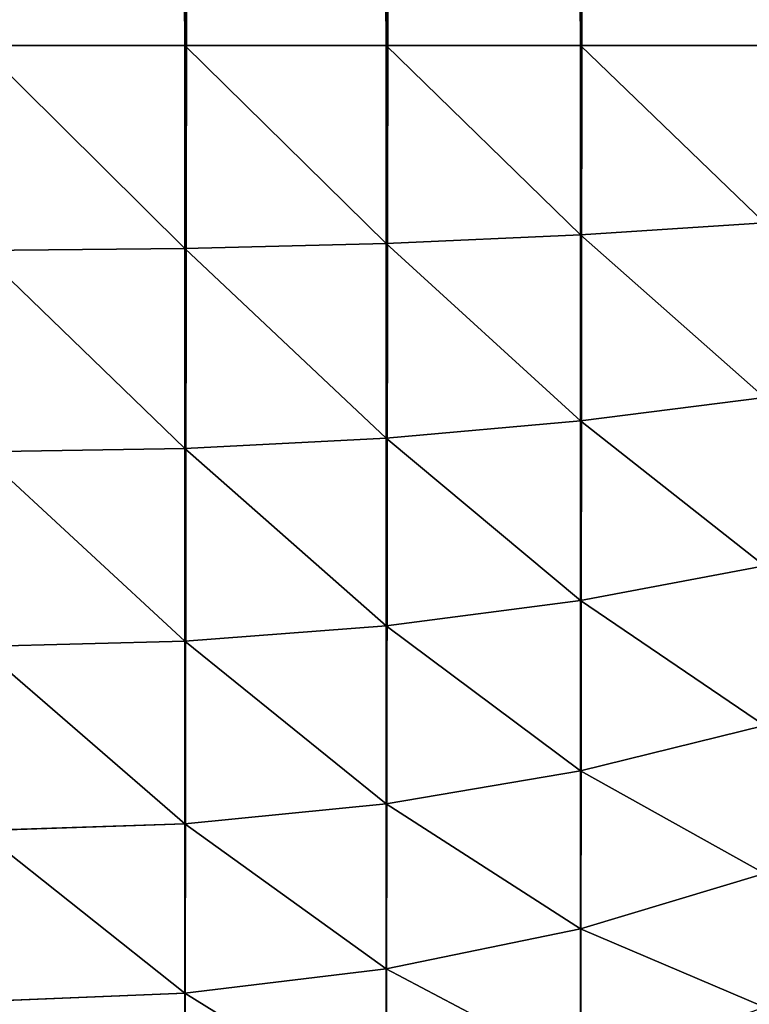
# Model space of a CAD drawing. Extents: x -1711 to 1722, y 0 to 1981.
# Drawn here: x 1710 to 1716, y 586 to 593 of the extents above; entities that cross this region are included whole.
import ezdxf

# ---------------------------------------------------------------- set-up
doc = ezdxf.new("R2010")
doc.units = 0
doc.header["$LTSCALE"] = 25.4
doc.layers.get('0').update_dxf_attribs({"color": 13, "linetype": 'CONTINUOUS'})

# ---------------------------------------------------------------- blocks, each defined once
blk = doc.blocks.new('GROUP_3')
at = {"color": 0}
for p, q in [((792.5922, 500.6584, 469.0866), (792.5922, 12, 469.0866)), ((792.5922, 500.6584, 469.0866), (792.5922, 12, 469.0866)), ((791.1058, 500.2947, 469.5911), (791.1058, 12, 469.5911)), ((791.1058, 500.2947, 469.5911), (791.1058, 12, 469.5911)), ((789.5663, 500.074, 469.8973), (789.5663, 12, 469.8973)), ((789.5663, 500.074, 469.8973), (789.5663, 12, 469.8973)), ((789.5663, 12, 469.8973), (788, 12, 470)), ((789.5663, 12, 469.8973), (788, 12, 470)), ((791.1058, 12, 469.5911), (789.5663, 12, 469.8973)), ((789.5663, 12, 469.8973), (789.5663, 10.4471, 469.7956)), ((789.5663, 12, 469.8973), (789.5663, 10.4471, 469.7956)), ((791.1058, 12, 469.5911), (789.5663, 12, 469.8973)), ((791.1058, 12, 469.5911), (791.1058, 10.4871, 469.4919)), ((792.5922, 12, 469.0866), (791.1058, 12, 469.5911)), ((791.1058, 12, 469.5911), (791.1058, 10.4871, 469.4919)), ((792.5922, 12, 469.0866), (791.1058, 12, 469.5911)), ((794, 12, 468.3923), (792.5922, 12, 469.0866)), ((792.5922, 12, 469.0866), (792.5922, 10.5529, 468.9917)), ((792.5922, 12, 469.0866), (792.5922, 10.5529, 468.9917)), ((794, 12, 468.3923), (792.5922, 12, 469.0866)), ((792.5922, 10.5529, 468.9917), (794, 10.6435, 468.3034)), ((792.5922, 10.5529, 468.9917), (794, 10.6435, 468.3034)), ((791.1058, 10.4871, 469.4919), (792.5922, 10.5529, 468.9917)), ((791.1058, 10.4871, 469.4919), (792.5922, 10.5529, 468.9917)), ((792.5922, 10.5529, 468.9917), (792.5922, 9.1306, 468.7088)), ((792.5922, 10.5529, 468.9917), (792.5922, 9.1306, 468.7088)), ((789.5663, 10.4471, 469.7956), (791.1058, 10.4871, 469.4919)), ((789.5663, 10.4471, 469.7956), (791.1058, 10.4871, 469.4919)), ((791.1058, 10.4871, 469.4919), (791.1058, 9, 469.1962)), ((791.1058, 10.4871, 469.4919), (791.1058, 9, 469.1962)), ((788, 10.4337, 469.8973), (789.5663, 10.4471, 469.7956)), ((788, 10.4337, 469.8973), (789.5663, 10.4471, 469.7956)), ((789.5663, 10.4471, 469.7956), (789.5663, 8.9207, 469.4919)), ((789.5663, 10.4471, 469.7956), (789.5663, 8.9207, 469.4919)), ((792.5922, 9.1306, 468.7088), (794, 9.3103, 468.0382)), ((792.5922, 9.1306, 468.7088), (794, 9.3103, 468.0382)), ((791.1058, 9, 469.1962), (792.5922, 9.1306, 468.7088)), ((791.1058, 9, 469.1962), (792.5922, 9.1306, 468.7088)), ((792.5922, 9.1306, 468.7088), (792.5922, 7.7574, 468.2426)), ((792.5922, 9.1306, 468.7088), (792.5922, 7.7574, 468.2426)), ((789.5663, 8.9207, 469.4919), (791.1058, 9, 469.1962)), ((789.5663, 8.9207, 469.4919), (791.1058, 9, 469.1962)), ((791.1058, 9, 469.1962), (791.1058, 7.5643, 468.7088)), ((791.1058, 9, 469.1962), (791.1058, 7.5643, 468.7088)), ((788, 8.8942, 469.5911), (789.5663, 8.9207, 469.4919)), ((788, 8.8942, 469.5911), (789.5663, 8.9207, 469.4919)), ((789.5663, 8.9207, 469.4919), (789.5663, 7.4471, 468.9917)), ((789.5663, 8.9207, 469.4919), (789.5663, 7.4471, 468.9917)), ((792.5922, 7.7574, 468.2426), (794, 8.023, 467.6012)), ((792.5922, 7.7574, 468.2426), (794, 8.023, 467.6012)), ((791.1058, 7.5643, 468.7088), (792.5922, 7.7574, 468.2426)), ((791.1058, 7.5643, 468.7088), (792.5922, 7.7574, 468.2426)), ((792.5922, 7.7574, 468.2426), (792.5922, 6.4567, 467.6012)), ((792.5922, 7.7574, 468.2426), (792.5922, 6.4567, 467.6012)), ((789.5663, 7.4471, 468.9917), (791.1058, 7.5643, 468.7088)), ((789.5663, 7.4471, 468.9917), (791.1058, 7.5643, 468.7088)), ((791.1058, 7.5643, 468.7088), (791.1058, 6.2044, 468.0382)), ((791.1058, 7.5643, 468.7088), (791.1058, 6.2044, 468.0382)), ((788, 7.4078, 469.0866), (789.5663, 7.4471, 468.9917)), ((788, 7.4078, 469.0866), (789.5663, 7.4471, 468.9917)), ((789.5663, 7.4471, 468.9917), (789.5663, 6.0513, 468.3034)), ((789.5663, 7.4471, 468.9917), (789.5663, 6.0513, 468.3034)), ((792.5922, 6.4567, 467.6012), (794, 6.8038, 467)), ((792.5922, 6.4567, 467.6012), (794, 6.8038, 467)), ((791.1058, 6.2044, 468.0382), (792.5922, 6.4567, 467.6012)), ((791.1058, 6.2044, 468.0382), (792.5922, 6.4567, 467.6012)), ((792.5922, 6.4567, 467.6012), (792.5922, 5.2509, 466.7956)), ((792.5922, 6.4567, 467.6012), (792.5922, 5.2509, 466.7956)), ((789.5663, 6.0513, 468.3034), (791.1058, 6.2044, 468.0382)), ((789.5663, 6.0513, 468.3034), (791.1058, 6.2044, 468.0382)), ((791.1058, 6.2044, 468.0382), (791.1058, 4.9438, 467.1958)), ((791.1058, 6.2044, 468.0382), (791.1058, 4.9438, 467.1958)), ((788, 6, 468.3923), (789.5663, 6.0513, 468.3034)), ((788, 6, 468.3923), (789.5663, 6.0513, 468.3034)), ((789.5663, 6.0513, 468.3034), (789.5663, 4.7574, 467.4388)), ((789.5663, 6.0513, 468.3034), (789.5663, 4.7574, 467.4388)), ((792.5922, 5.2509, 466.7956), (794, 5.6736, 466.2448)), ((792.5922, 5.2509, 466.7956), (794, 5.6736, 466.2448)), ((791.1058, 4.9438, 467.1958), (792.5922, 5.2509, 466.7956)), ((791.1058, 4.9438, 467.1958), (792.5922, 5.2509, 466.7956)), ((792.5922, 5.2509, 466.7956), (792.5922, 4.1606, 465.8394)), ((792.5922, 5.2509, 466.7956), (792.5922, 4.1606, 465.8394)), ((789.5663, 4.7574, 467.4388), (791.1058, 4.9438, 467.1958)), ((789.5663, 4.7574, 467.4388), (791.1058, 4.9438, 467.1958)), ((791.1058, 4.9438, 467.1958), (791.1058, 3.8038, 466.1962)), ((791.1058, 4.9438, 467.1958), (791.1058, 3.8038, 466.1962)), ((788, 4.6949, 467.5202), (789.5663, 4.7574, 467.4388)), ((788, 4.6949, 467.5202), (789.5663, 4.7574, 467.4388)), ((789.5663, 4.7574, 467.4388), (789.5663, 3.5873, 466.4127)), ((789.5663, 4.7574, 467.4388), (789.5663, 3.5873, 466.4127))]:
    blk.add_line(p, q, dxfattribs=at)
mesh = blk.add_polyface(dxfattribs=at)
corners = [(-599.8973, 1389.5663, 40), (-600, 12, 40), (-600, 1388, 40), (-599.8973, 10.4337, 40), (-599.5911, 1391.1058, 40), (-599.5911, 8.8942, 40), (-599.0866, 1392.5922, 40), (-599.0866, 7.4078, 40), (-598.3923, 1394, 40), (-598.3923, 6, 40), (-597.5202, 1395.3051, 40), (-597.5202, 4.6949, 40), (-596.4853, 1396.4853, 40), (-596.4853, 3.5147, 40), (-595.3051, 1397.5202, 40), (-595.3051, 2.4798, 40), (-594, 1398.3923, 40), (-594, 1.6077, 40), (-592.5922, 1399.0866, 40), (-592.5922, 0.9134, 40), (-591.1058, 1399.5911, 40), (-591.1058, 0.4089, 40), (-589.5663, 1399.8973, 40), (-589.5663, 0.1027, 40), (-588, 1400, 40), (-588, 0, 40), (788, 1400, 40), (788, 0, 40), (789.5663, 1399.8973, 40), (789.5663, 0.1027, 40), (791.1058, 1399.5911, 40), (791.1058, 0.4089, 40), (792.5922, 1399.0866, 40), (792.5922, 0.9134, 40), (794, 1398.3923, 40), (794, 1.6077, 40), (795.3051, 1397.5202, 40), (795.3051, 2.4798, 40), (796.4853, 1396.4853, 40), (796.4853, 3.5147, 40), (797.5202, 1395.3051, 40), (797.5202, 4.6949, 40), (798.3923, 1394, 40), (798.3923, 6, 40), (799.0866, 1392.5922, 40), (799.0866, 7.4078, 40), (799.5911, 1391.1058, 40), (799.5911, 8.8942, 40), (799.8973, 1389.5663, 40), (799.8973, 10.4337, 40), (800, 1388, 40), (800, 12, 40)]
mesh.append_faces([[corners[k] for k in face] for face in [(0, 1, 2), (49, 50, 51)]], dxfattribs={"vtx0": -1, "color": 0})
mesh.append_faces([[corners[k] for k in face] for face in [(1, 0, 3), (3, 4, 5), (5, 6, 7), (7, 8, 9), (9, 10, 11), (11, 12, 13), (13, 14, 15), (15, 16, 17), (17, 18, 19), (19, 20, 21), (21, 22, 23), (23, 24, 25), (25, 26, 27), (27, 28, 29), (29, 30, 31), (31, 32, 33), (33, 34, 35), (35, 36, 37), (37, 38, 39), (39, 40, 41), (41, 42, 43), (43, 44, 45), (45, 46, 47), (47, 48, 49)]], dxfattribs={"vtx0": -1, "vtx1": -1, "color": 0})
mesh.append_faces([[corners[k] for k in face] for face in [(3, 0, 4), (5, 4, 6), (7, 6, 8), (9, 8, 10), (11, 10, 12), (13, 12, 14), (15, 14, 16), (17, 16, 18), (19, 18, 20), (21, 20, 22), (23, 22, 24), (25, 24, 26), (27, 26, 28), (29, 28, 30), (31, 30, 32), (33, 32, 34), (35, 34, 36), (37, 36, 38), (39, 38, 40), (41, 40, 42), (43, 42, 44), (45, 44, 46), (47, 46, 48), (49, 48, 50)]], dxfattribs={"vtx0": -1, "vtx2": -1, "color": 0})
mesh = blk.add_polyface(dxfattribs=at)
corners = [(794, 12, 468.3923), (792.5922, 500.6584, 469.0866), (792.5922, 12, 469.0866), (794, 501.1588, 468.3923)]
mesh.append_faces([[corners[k] for k in face] for face in [(0, 1, 2), (1, 0, 3)]], dxfattribs={"vtx0": -1, "color": 0})
mesh = blk.add_polyface(dxfattribs=at)
corners = [(792.5922, 12, 469.0866), (791.1058, 500.2947, 469.5911), (791.1058, 12, 469.5911), (792.5922, 500.6584, 469.0866)]
mesh.append_faces([[corners[k] for k in face] for face in [(0, 1, 2), (1, 0, 3)]], dxfattribs={"vtx0": -1, "color": 0})
mesh = blk.add_polyface(dxfattribs=at)
corners = [(791.1058, 12, 469.5911), (789.5663, 500.074, 469.8973), (789.5663, 12, 469.8973), (791.1058, 500.2947, 469.5911)]
mesh.append_faces([[corners[k] for k in face] for face in [(0, 1, 2), (1, 0, 3)]], dxfattribs={"vtx0": -1, "color": 0})
mesh = blk.add_polyface(dxfattribs=at)
corners = [(789.5663, 12, 469.8973), (788, 500, 470), (788, 12, 470), (789.5663, 500.074, 469.8973)]
mesh.append_faces([[corners[k] for k in face] for face in [(0, 1, 2), (1, 0, 3)]], dxfattribs={"vtx0": -1, "color": 0})
mesh = blk.add_polyface(dxfattribs=at)
corners = [(789.5663, 10.4471, 469.7956), (788, 12, 470), (788, 10.4337, 469.8973), (789.5663, 12, 469.8973)]
mesh.append_faces([[corners[k] for k in face] for face in [(0, 1, 2), (1, 0, 3)]], dxfattribs={"vtx0": -1, "color": 0})
mesh = blk.add_polyface(dxfattribs=at)
corners = [(791.1058, 10.4871, 469.4919), (789.5663, 12, 469.8973), (789.5663, 10.4471, 469.7956), (791.1058, 12, 469.5911)]
mesh.append_faces([[corners[k] for k in face] for face in [(0, 1, 2), (1, 0, 3)]], dxfattribs={"vtx0": -1, "color": 0})
mesh = blk.add_polyface(dxfattribs=at)
corners = [(792.5922, 10.5529, 468.9917), (791.1058, 12, 469.5911), (791.1058, 10.4871, 469.4919), (792.5922, 12, 469.0866)]
mesh.append_faces([[corners[k] for k in face] for face in [(0, 1, 2), (1, 0, 3)]], dxfattribs={"vtx0": -1, "color": 0})
mesh = blk.add_polyface(dxfattribs=at)
corners = [(794, 10.6435, 468.3034), (792.5922, 12, 469.0866), (792.5922, 10.5529, 468.9917), (794, 12, 468.3923)]
mesh.append_faces([[corners[k] for k in face] for face in [(0, 1, 2), (1, 0, 3)]], dxfattribs={"vtx0": -1, "color": 0})
mesh = blk.add_polyface(dxfattribs=at)
corners = [(794, 9.3103, 468.0382), (792.5922, 10.5529, 468.9917), (792.5922, 9.1306, 468.7088), (794, 10.6435, 468.3034)]
mesh.append_faces([[corners[k] for k in face] for face in [(0, 1, 2), (1, 0, 3)]], dxfattribs={"vtx0": -1, "color": 0})
mesh = blk.add_polyface(dxfattribs=at)
corners = [(792.5922, 9.1306, 468.7088), (791.1058, 10.4871, 469.4919), (791.1058, 9, 469.1962), (792.5922, 10.5529, 468.9917)]
mesh.append_faces([[corners[k] for k in face] for face in [(0, 1, 2), (1, 0, 3)]], dxfattribs={"vtx0": -1, "color": 0})
mesh = blk.add_polyface(dxfattribs=at)
corners = [(791.1058, 9, 469.1962), (789.5663, 10.4471, 469.7956), (789.5663, 8.9207, 469.4919), (791.1058, 10.4871, 469.4919)]
mesh.append_faces([[corners[k] for k in face] for face in [(0, 1, 2), (1, 0, 3)]], dxfattribs={"vtx0": -1, "color": 0})
mesh = blk.add_polyface(dxfattribs=at)
corners = [(789.5663, 8.9207, 469.4919), (788, 10.4337, 469.8973), (788, 8.8942, 469.5911), (789.5663, 10.4471, 469.7956)]
mesh.append_faces([[corners[k] for k in face] for face in [(0, 1, 2), (1, 0, 3)]], dxfattribs={"vtx0": -1, "color": 0})
mesh = blk.add_polyface(dxfattribs=at)
corners = [(794, 8.023, 467.6012), (792.5922, 9.1306, 468.7088), (792.5922, 7.7574, 468.2426), (794, 9.3103, 468.0382)]
mesh.append_faces([[corners[k] for k in face] for face in [(0, 1, 2), (1, 0, 3)]], dxfattribs={"vtx0": -1, "color": 0})
mesh = blk.add_polyface(dxfattribs=at)
corners = [(792.5922, 7.7574, 468.2426), (791.1058, 9, 469.1962), (791.1058, 7.5643, 468.7088), (792.5922, 9.1306, 468.7088)]
mesh.append_faces([[corners[k] for k in face] for face in [(0, 1, 2), (1, 0, 3)]], dxfattribs={"vtx0": -1, "color": 0})
mesh = blk.add_polyface(dxfattribs=at)
corners = [(791.1058, 7.5643, 468.7088), (789.5663, 8.9207, 469.4919), (789.5663, 7.4471, 468.9917), (791.1058, 9, 469.1962)]
mesh.append_faces([[corners[k] for k in face] for face in [(0, 1, 2), (1, 0, 3)]], dxfattribs={"vtx0": -1, "color": 0})
mesh = blk.add_polyface(dxfattribs=at)
corners = [(789.5663, 7.4471, 468.9917), (788, 8.8942, 469.5911), (788, 7.4078, 469.0866), (789.5663, 8.9207, 469.4919)]
mesh.append_faces([[corners[k] for k in face] for face in [(0, 1, 2), (1, 0, 3)]], dxfattribs={"vtx0": -1, "color": 0})
mesh = blk.add_polyface(dxfattribs=at)
corners = [(794, 6.8038, 467), (792.5922, 7.7574, 468.2426), (792.5922, 6.4567, 467.6012), (794, 8.023, 467.6012)]
mesh.append_faces([[corners[k] for k in face] for face in [(0, 1, 2), (1, 0, 3)]], dxfattribs={"vtx0": -1, "color": 0})
mesh = blk.add_polyface(dxfattribs=at)
corners = [(792.5922, 6.4567, 467.6012), (791.1058, 7.5643, 468.7088), (791.1058, 6.2044, 468.0382), (792.5922, 7.7574, 468.2426)]
mesh.append_faces([[corners[k] for k in face] for face in [(0, 1, 2), (1, 0, 3)]], dxfattribs={"vtx0": -1, "color": 0})
mesh = blk.add_polyface(dxfattribs=at)
corners = [(791.1058, 6.2044, 468.0382), (789.5663, 7.4471, 468.9917), (789.5663, 6.0513, 468.3034), (791.1058, 7.5643, 468.7088)]
mesh.append_faces([[corners[k] for k in face] for face in [(0, 1, 2), (1, 0, 3)]], dxfattribs={"vtx0": -1, "color": 0})
mesh = blk.add_polyface(dxfattribs=at)
corners = [(789.5663, 6.0513, 468.3034), (788, 7.4078, 469.0866), (788, 6, 468.3923), (789.5663, 7.4471, 468.9917)]
mesh.append_faces([[corners[k] for k in face] for face in [(0, 1, 2), (1, 0, 3)]], dxfattribs={"vtx0": -1, "color": 0})
mesh = blk.add_polyface(dxfattribs=at)
corners = [(794, 5.6736, 466.2448), (792.5922, 6.4567, 467.6012), (792.5922, 5.2509, 466.7956), (794, 6.8038, 467)]
mesh.append_faces([[corners[k] for k in face] for face in [(0, 1, 2), (1, 0, 3)]], dxfattribs={"vtx0": -1, "color": 0})
mesh = blk.add_polyface(dxfattribs=at)
corners = [(792.5922, 5.2509, 466.7956), (791.1058, 6.2044, 468.0382), (791.1058, 4.9438, 467.1958), (792.5922, 6.4567, 467.6012)]
mesh.append_faces([[corners[k] for k in face] for face in [(0, 1, 2), (1, 0, 3)]], dxfattribs={"vtx0": -1, "color": 0})
mesh = blk.add_polyface(dxfattribs=at)
corners = [(791.1058, 4.9438, 467.1958), (789.5663, 6.0513, 468.3034), (789.5663, 4.7574, 467.4388), (791.1058, 6.2044, 468.0382)]
mesh.append_faces([[corners[k] for k in face] for face in [(0, 1, 2), (1, 0, 3)]], dxfattribs={"vtx0": -1, "color": 0})
mesh = blk.add_polyface(dxfattribs=at)
corners = [(789.5663, 4.7574, 467.4388), (788, 6, 468.3923), (788, 4.6949, 467.5202), (789.5663, 6.0513, 468.3034)]
mesh.append_faces([[corners[k] for k in face] for face in [(0, 1, 2), (1, 0, 3)]], dxfattribs={"vtx0": -1, "color": 0})
mesh = blk.add_polyface(dxfattribs=at)
corners = [(794, 4.6515, 465.3485), (792.5922, 5.2509, 466.7956), (792.5922, 4.1606, 465.8394), (794, 5.6736, 466.2448)]
mesh.append_faces([[corners[k] for k in face] for face in [(0, 1, 2), (1, 0, 3)]], dxfattribs={"vtx0": -1, "color": 0})
mesh = blk.add_polyface(dxfattribs=at)
corners = [(792.5922, 4.1606, 465.8394), (791.1058, 4.9438, 467.1958), (791.1058, 3.8038, 466.1962), (792.5922, 5.2509, 466.7956)]
mesh.append_faces([[corners[k] for k in face] for face in [(0, 1, 2), (1, 0, 3)]], dxfattribs={"vtx0": -1, "color": 0})
mesh = blk.add_polyface(dxfattribs=at)
corners = [(791.1058, 3.8038, 466.1962), (789.5663, 4.7574, 467.4388), (789.5663, 3.5873, 466.4127), (791.1058, 4.9438, 467.1958)]
mesh.append_faces([[corners[k] for k in face] for face in [(0, 1, 2), (1, 0, 3)]], dxfattribs={"vtx0": -1, "color": 0})
mesh = blk.add_polyface(dxfattribs=at)
corners = [(789.5663, 3.5873, 466.4127), (788, 4.6949, 467.5202), (788, 3.5147, 466.4853), (789.5663, 4.7574, 467.4388)]
mesh.append_faces([[corners[k] for k in face] for face in [(0, 1, 2), (1, 0, 3)]], dxfattribs={"vtx0": -1, "color": 0})

msp = doc.modelspace()

# ---------------------------------------------------------------- block references
at = {"color": 43}
msp.add_blockref('GROUP_3', (921.8933, 581.152, -20), dxfattribs=at)

doc.saveas('drawing.dxf')
